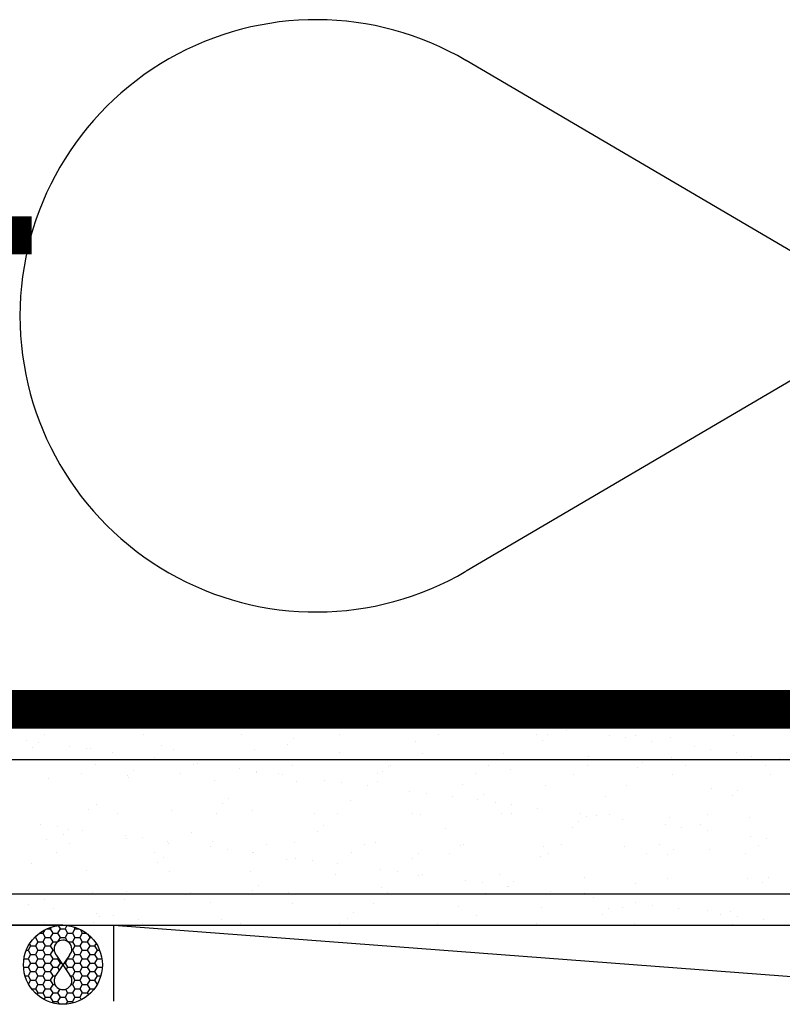
# Model space of a CAD drawing. Extents: x 86.3 to 158.7, y 0 to 42.4.
# Drawn here: x 125.3 to 127.7, y 31.9 to 35 of the extents above; entities that cross this region are included whole.
import ezdxf

# ---------------------------------------------------------------- set-up
doc = ezdxf.new("R2010")
doc.units = 0
doc.layers.get('0').update_dxf_attribs({"linetype": 'CONTINUOUS'})
for name, color, linetype in [('DIM', 3, 'CONTINUOUS'), ('TEMPLATE', 150, 'CONTINUOUS'), ('WINDOW', 4, 'CONTINUOUS')]:
    doc.layers.add(name, color=color, linetype=linetype)

# ---------------------------------------------------------------- blocks, each defined once
blk = doc.blocks.new('*X289')
at = {"color": 0}
for p, q in [((125.3399, 32.1404), (125.3337, 32.1297)), ((125.3458, 32.1432), (125.3572, 32.1432)), ((125.3603, 32.1488), (125.3572, 32.1432)), ((125.3572, 32.1432), (125.365, 32.1297)), ((125.3884, 32.1432), (125.3806, 32.1297)), ((125.3825, 32.1535), (125.3884, 32.1432)), ((125.3884, 32.1432), (125.404, 32.1432)), ((125.4101, 32.1537), (125.404, 32.1432)), ((125.404, 32.1432), (125.4118, 32.1297)), ((125.4353, 32.1432), (125.4275, 32.1297)), ((125.4316, 32.1496), (125.4353, 32.1432)), ((125.4353, 32.1432), (125.449, 32.1432)), ((125.4516, 32.142), (125.4587, 32.1297)), ((125.3074, 32.1162), (125.3103, 32.1162)), ((125.3139, 32.1224), (125.3103, 32.1162)), ((125.3103, 32.1162), (125.3181, 32.1026)), ((125.3228, 32.1297), (125.3337, 32.1297)), ((125.3337, 32.1297), (125.3415, 32.1162)), ((125.3415, 32.1162), (125.3337, 32.1026)), ((125.3415, 32.1162), (125.3572, 32.1162)), ((125.365, 32.1297), (125.3572, 32.1162)), ((125.3572, 32.1162), (125.365, 32.1026)), ((125.365, 32.1297), (125.3806, 32.1297)), ((125.3806, 32.1297), (125.3884, 32.1162)), ((125.3884, 32.1162), (125.3806, 32.1026)), ((125.3884, 32.1162), (125.404, 32.1162)), ((125.4118, 32.1297), (125.404, 32.1162)), ((125.404, 32.1162), (125.4112, 32.1038)), ((125.4118, 32.1297), (125.4275, 32.1297)), ((125.4275, 32.1297), (125.4353, 32.1162)), ((125.4353, 32.1162), (125.4275, 32.1026)), ((125.4353, 32.1162), (125.4509, 32.1162)), ((125.4587, 32.1297), (125.4509, 32.1162)), ((125.4509, 32.1162), (125.4587, 32.1026)), ((125.4587, 32.1297), (125.4719, 32.1297)), ((125.4822, 32.1162), (125.4743, 32.1026)), ((125.4763, 32.1263), (125.4822, 32.1162)), ((125.4822, 32.1162), (125.4873, 32.1162)), ((125.2812, 32.0756), (125.2868, 32.0756)), ((125.2947, 32.0891), (125.2868, 32.0756)), ((125.2868, 32.0756), (125.2947, 32.062)), ((125.2911, 32.0952), (125.2947, 32.0891)), ((125.2947, 32.0891), (125.3103, 32.0891)), ((125.3181, 32.1026), (125.3103, 32.0891)), ((125.3103, 32.0891), (125.3181, 32.0756)), ((125.3181, 32.0756), (125.3103, 32.062)), ((125.3181, 32.1026), (125.3337, 32.1026)), ((125.3181, 32.0756), (125.3337, 32.0756)), ((125.3337, 32.1026), (125.3415, 32.0891)), ((125.3415, 32.0891), (125.3337, 32.0756)), ((125.3337, 32.0756), (125.3415, 32.062)), ((125.3415, 32.0891), (125.3572, 32.0891)), ((125.365, 32.1026), (125.3572, 32.0891)), ((125.3572, 32.0891), (125.365, 32.0756)), ((125.365, 32.0756), (125.3572, 32.062)), ((125.365, 32.1026), (125.3806, 32.1026)), ((125.365, 32.0756), (125.3693, 32.0756)), ((125.3806, 32.1026), (125.3809, 32.1021)), ((125.4131, 32.1026), (125.4275, 32.1026)), ((125.4254, 32.0756), (125.4275, 32.0756)), ((125.4275, 32.1026), (125.4353, 32.0891)), ((125.4353, 32.0891), (125.4275, 32.0756)), ((125.4275, 32.0756), (125.4353, 32.062)), ((125.4353, 32.0891), (125.4509, 32.0891)), ((125.4587, 32.1026), (125.4509, 32.0891)), ((125.4509, 32.0891), (125.4587, 32.0756)), ((125.4587, 32.0756), (125.4509, 32.062)), ((125.4587, 32.1026), (125.4743, 32.1026)), ((125.4587, 32.0756), (125.4743, 32.0756)), ((125.4743, 32.1026), (125.4822, 32.0891)), ((125.4822, 32.0891), (125.4743, 32.0756)), ((125.4743, 32.0756), (125.4822, 32.062)), ((125.4822, 32.0891), (125.4978, 32.0891)), ((125.5024, 32.0971), (125.4978, 32.0891)), ((125.4978, 32.0891), (125.5056, 32.0756)), ((125.5056, 32.0756), (125.4978, 32.062)), ((125.5056, 32.0756), (125.5135, 32.0756)), ((125.2738, 32.0485), (125.2868, 32.0485)), ((125.2947, 32.062), (125.2868, 32.0485)), ((125.2868, 32.0485), (125.2947, 32.035)), ((125.2947, 32.062), (125.3103, 32.062)), ((125.3103, 32.062), (125.3181, 32.0485)), ((125.3181, 32.0485), (125.3103, 32.035)), ((125.3181, 32.0485), (125.3337, 32.0485)), ((125.3415, 32.062), (125.3337, 32.0485)), ((125.3337, 32.0485), (125.3415, 32.035)), ((125.3415, 32.062), (125.3572, 32.062)), ((125.3572, 32.062), (125.365, 32.0485)), ((125.365, 32.0485), (125.3572, 32.035)), ((125.365, 32.0485), (125.3806, 32.0485)), ((125.3824, 32.0516), (125.3806, 32.0485)), ((125.3806, 32.0485), (125.3884, 32.035)), ((125.4118, 32.0485), (125.404, 32.035)), ((125.4112, 32.0497), (125.4118, 32.0485)), ((125.4118, 32.0485), (125.4275, 32.0485)), ((125.4353, 32.062), (125.4275, 32.0485)), ((125.4275, 32.0485), (125.4353, 32.035)), ((125.4353, 32.062), (125.4509, 32.062)), ((125.4509, 32.062), (125.4587, 32.0485)), ((125.4587, 32.0485), (125.4509, 32.035)), ((125.4587, 32.0485), (125.4743, 32.0485)), ((125.4822, 32.062), (125.4743, 32.0485)), ((125.4743, 32.0485), (125.4822, 32.035)), ((125.4822, 32.062), (125.4978, 32.062)), ((125.4978, 32.062), (125.5056, 32.0485)), ((125.5056, 32.0485), (125.4978, 32.035)), ((125.5056, 32.0485), (125.5209, 32.0485)), ((125.2726, 32.0215), (125.2868, 32.0215)), ((125.2947, 32.035), (125.2868, 32.0215)), ((125.2868, 32.0215), (125.2947, 32.0079)), ((125.2947, 32.035), (125.3103, 32.035)), ((125.3103, 32.035), (125.3181, 32.0215)), ((125.3181, 32.0215), (125.3103, 32.0079)), ((125.3181, 32.0215), (125.3337, 32.0215)), ((125.3415, 32.035), (125.3337, 32.0215)), ((125.3337, 32.0215), (125.3415, 32.0079)), ((125.3415, 32.035), (125.3572, 32.035)), ((125.3572, 32.035), (125.365, 32.0215)), ((125.365, 32.0215), (125.3572, 32.0079)), ((125.365, 32.0215), (125.3806, 32.0215)), ((125.3884, 32.035), (125.3806, 32.0215)), ((125.3806, 32.0215), (125.3858, 32.0124)), ((125.3884, 32.035), (125.3936, 32.035)), ((125.4012, 32.035), (125.404, 32.035)), ((125.404, 32.035), (125.4118, 32.0215)), ((125.4118, 32.0215), (125.4076, 32.0142)), ((125.4118, 32.0215), (125.4275, 32.0215)), ((125.4353, 32.035), (125.4275, 32.0215)), ((125.4275, 32.0215), (125.4353, 32.0079)), ((125.4353, 32.035), (125.4509, 32.035)), ((125.4509, 32.035), (125.4587, 32.0215)), ((125.4587, 32.0215), (125.4509, 32.0079)), ((125.4587, 32.0215), (125.4743, 32.0215)), ((125.4822, 32.035), (125.4743, 32.0215)), ((125.4743, 32.0215), (125.4822, 32.0079)), ((125.4822, 32.035), (125.4978, 32.035)), ((125.4978, 32.035), (125.5056, 32.0215)), ((125.5056, 32.0215), (125.4978, 32.0079)), ((125.5056, 32.0215), (125.5212, 32.0215)), ((125.5222, 32.0232), (125.5212, 32.0215)), ((125.5212, 32.0215), (125.522, 32.0201)), ((125.2774, 31.9944), (125.2868, 31.9944)), ((125.2947, 32.0079), (125.2868, 31.9944)), ((125.2868, 31.9944), (125.2947, 31.9809)), ((125.2947, 32.0079), (125.3103, 32.0079)), ((125.3103, 32.0079), (125.3181, 31.9944)), ((125.3181, 31.9944), (125.3103, 31.9809)), ((125.3181, 31.9944), (125.3337, 31.9944)), ((125.3415, 32.0079), (125.3337, 31.9944)), ((125.3337, 31.9944), (125.3415, 31.9809)), ((125.3415, 32.0079), (125.3572, 32.0079)), ((125.3572, 32.0079), (125.365, 31.9944)), ((125.365, 31.9944), (125.3572, 31.9809)), ((125.365, 31.9944), (125.3735, 31.9944)), ((125.4213, 31.9944), (125.4275, 31.9944)), ((125.4353, 32.0079), (125.4275, 31.9944)), ((125.4275, 31.9944), (125.4353, 31.9809)), ((125.4353, 32.0079), (125.4509, 32.0079)), ((125.4509, 32.0079), (125.4587, 31.9944)), ((125.4587, 31.9944), (125.4509, 31.9809)), ((125.4587, 31.9944), (125.4743, 31.9944)), ((125.4822, 32.0079), (125.4743, 31.9944)), ((125.4743, 31.9944), (125.4822, 31.9809)), ((125.4822, 32.0079), (125.4978, 32.0079)), ((125.4978, 32.0079), (125.5056, 31.9944)), ((125.5056, 31.9944), (125.4978, 31.9809)), ((125.5056, 31.9944), (125.5174, 31.9944)), ((125.2947, 31.9809), (125.2879, 31.9691)), ((125.2947, 31.9809), (125.3103, 31.9809)), ((125.2978, 31.9538), (125.3103, 31.9538)), ((125.3103, 31.9809), (125.3181, 31.9673)), ((125.3181, 31.9673), (125.3103, 31.9538)), ((125.3103, 31.9538), (125.3181, 31.9403)), ((125.3181, 31.9673), (125.3337, 31.9673)), ((125.3415, 31.9809), (125.3337, 31.9673)), ((125.3337, 31.9673), (125.3415, 31.9538)), ((125.3415, 31.9538), (125.3337, 31.9403)), ((125.3415, 31.9809), (125.3572, 31.9809)), ((125.3415, 31.9538), (125.3572, 31.9538)), ((125.3572, 31.9809), (125.365, 31.9673)), ((125.365, 31.9673), (125.3572, 31.9538)), ((125.3572, 31.9538), (125.365, 31.9403)), ((125.365, 31.9673), (125.3717, 31.9673)), ((125.3878, 31.9527), (125.3806, 31.9403)), ((125.405, 31.952), (125.4118, 31.9403)), ((125.423, 31.9673), (125.4275, 31.9673)), ((125.4353, 31.9809), (125.4275, 31.9673)), ((125.4275, 31.9673), (125.4353, 31.9538)), ((125.4353, 31.9538), (125.4275, 31.9403)), ((125.4353, 31.9809), (125.4509, 31.9809)), ((125.4353, 31.9538), (125.4509, 31.9538)), ((125.4509, 31.9809), (125.4587, 31.9673)), ((125.4587, 31.9673), (125.4509, 31.9538)), ((125.4509, 31.9538), (125.4587, 31.9403)), ((125.4587, 31.9673), (125.4743, 31.9673)), ((125.4822, 31.9809), (125.4743, 31.9673)), ((125.4743, 31.9673), (125.4822, 31.9538)), ((125.4822, 31.9538), (125.4743, 31.9403)), ((125.4822, 31.9809), (125.4978, 31.9809)), ((125.4822, 31.9538), (125.4969, 31.9538)), ((125.4978, 31.9809), (125.5056, 31.9673)), ((125.5056, 31.9673), (125.5015, 31.9602)), ((125.5056, 31.9673), (125.5059, 31.9673)), ((125.3181, 31.9403), (125.3152, 31.9352)), ((125.3181, 31.9403), (125.3337, 31.9403)), ((125.3337, 31.9403), (125.3415, 31.9267)), ((125.3415, 31.9267), (125.3375, 31.9197)), ((125.3415, 31.9267), (125.3572, 31.9267)), ((125.365, 31.9403), (125.3572, 31.9267)), ((125.3572, 31.9267), (125.365, 31.9132)), ((125.365, 31.9403), (125.3806, 31.9403)), ((125.3806, 31.9403), (125.3884, 31.9267)), ((125.3884, 31.9267), (125.3806, 31.9132)), ((125.3884, 31.9267), (125.404, 31.9267)), ((125.4118, 31.9403), (125.404, 31.9267)), ((125.404, 31.9267), (125.4118, 31.9132)), ((125.4118, 31.9403), (125.4275, 31.9403)), ((125.4275, 31.9403), (125.4353, 31.9267)), ((125.4353, 31.9267), (125.4275, 31.9132)), ((125.4353, 31.9267), (125.4509, 31.9267)), ((125.4587, 31.9403), (125.4509, 31.9267)), ((125.4509, 31.9267), (125.4555, 31.9187)), ((125.4587, 31.9403), (125.4743, 31.9403)), ((125.4743, 31.9403), (125.478, 31.9339)), ((125.365, 31.9132), (125.3627, 31.9093)), ((125.365, 31.9132), (125.3806, 31.9132)), ((125.3806, 31.9132), (125.3853, 31.905)), ((125.4118, 31.9132), (125.407, 31.9047)), ((125.4118, 31.9132), (125.4275, 31.9132)), ((125.4275, 31.9132), (125.43, 31.9087))]:
    blk.add_line(p, q, dxfattribs=at)
blk = doc.blocks.new('*X293')
at = {"color": 0}
for p, q in [((126.9908, 32.7723), (126.9908, 32.7723)), ((125.2835, 32.7381), (125.2835, 32.7381)), ((125.3204, 32.7329), (125.3204, 32.7329)), ((125.3401, 32.7601), (125.3401, 32.7601)), ((125.6515, 32.7596), (125.6515, 32.7596)), ((125.9629, 32.759), (125.9629, 32.759)), ((126.1266, 32.7451), (126.1266, 32.7451)), ((126.2744, 32.7584), (126.2744, 32.7584)), ((126.5142, 32.7371), (126.5142, 32.7371)), ((126.5858, 32.7579), (126.5858, 32.7579)), ((126.8972, 32.7573), (126.8972, 32.7573)), ((126.9144, 32.7405), (126.9144, 32.7405)), ((126.9328, 32.7574), (126.9328, 32.7574)), ((127.1266, 32.7544), (127.1266, 32.7544)), ((127.1786, 32.7476), (127.1786, 32.7476)), ((127.2086, 32.7568), (127.2086, 32.7568)), ((127.2599, 32.7369), (127.2599, 32.7369)), ((127.3204, 32.7494), (127.3204, 32.7494)), ((127.52, 32.7562), (127.52, 32.7562)), ((125.302, 32.716), (125.302, 32.716)), ((125.4193, 32.7203), (125.4193, 32.7203)), ((125.4714, 32.7134), (125.4714, 32.7134)), ((125.4853, 32.7139), (125.4853, 32.7139)), ((125.5527, 32.7027), (125.5527, 32.7027)), ((125.708, 32.7248), (125.708, 32.7248)), ((125.7471, 32.7105), (125.7471, 32.7105)), ((126.0029, 32.7118), (126.0029, 32.7118)), ((126.1082, 32.7282), (126.1082, 32.7282)), ((126.273, 32.702), (126.273, 32.702)), ((126.5348, 32.6987), (126.5348, 32.6987)), ((126.7906, 32.6999), (126.7906, 32.6999)), ((127.3958, 32.719), (127.3958, 32.719)), ((127.4478, 32.7121), (127.4478, 32.7121)), ((127.5291, 32.7014), (127.5291, 32.7014)), ((125.6885, 32.6848), (125.6885, 32.6848)), ((125.7405, 32.678), (125.7405, 32.678)), ((125.8218, 32.6673), (125.8218, 32.6673)), ((127.0607, 32.6902), (127.0607, 32.6902)), ((127.2334, 32.6696), (127.2334, 32.6696)), ((127.3224, 32.6869), (127.3224, 32.6869)), ((127.5782, 32.6881), (127.5782, 32.6881)), ((127.6649, 32.6835), (127.6649, 32.6835)), ((125.4576, 32.636), (125.4576, 32.636)), ((125.4997, 32.6629), (125.4997, 32.6629)), ((125.621, 32.6451), (125.621, 32.6451)), ((125.8111, 32.6623), (125.8111, 32.6623)), ((125.9577, 32.6494), (125.9577, 32.6494)), ((126.0086, 32.637), (126.0086, 32.637)), ((126.0097, 32.6425), (126.0097, 32.6425)), ((126.1226, 32.6617), (126.1226, 32.6617)), ((126.4088, 32.6405), (126.4088, 32.6405)), ((126.4272, 32.6574), (126.4272, 32.6574)), ((126.434, 32.6612), (126.434, 32.6612)), ((126.7454, 32.6606), (126.7454, 32.6606)), ((126.8148, 32.6493), (126.8148, 32.6493)), ((127.0568, 32.66), (127.0568, 32.66)), ((127.215, 32.6528), (127.215, 32.6528)), ((127.3682, 32.6595), (127.3682, 32.6595)), ((127.621, 32.6616), (127.621, 32.6616)), ((125.3501, 32.6201), (125.3501, 32.6201)), ((125.6026, 32.6282), (125.6026, 32.6282)), ((125.6059, 32.6213), (125.6059, 32.6213)), ((125.769, 32.6354), (125.769, 32.6354)), ((125.876, 32.6116), (125.876, 32.6116)), ((126.0804, 32.6349), (126.0804, 32.6349)), ((126.091, 32.6318), (126.091, 32.6318)), ((126.1378, 32.6083), (126.1378, 32.6083)), ((126.2268, 32.6139), (126.2268, 32.6139)), ((126.2789, 32.6071), (126.2789, 32.6071)), ((126.3918, 32.6343), (126.3918, 32.6343)), ((126.3936, 32.6095), (126.3936, 32.6095)), ((126.7032, 32.6337), (126.7032, 32.6337)), ((127.0146, 32.6332), (127.0146, 32.6332)), ((127.326, 32.6326), (127.326, 32.6326)), ((127.6375, 32.632), (127.6375, 32.632)), ((126.3602, 32.5964), (126.3602, 32.5964)), ((126.496, 32.5785), (126.496, 32.5785)), ((126.6637, 32.5998), (126.6637, 32.5998)), ((126.9254, 32.5964), (126.9254, 32.5964)), ((127.1812, 32.5977), (127.1812, 32.5977)), ((127.4513, 32.5879), (127.4513, 32.5879)), ((127.534, 32.5819), (127.534, 32.5819)), ((125.9216, 32.5573), (125.9216, 32.5573)), ((126.3093, 32.5493), (126.3093, 32.5493)), ((126.5481, 32.5717), (126.5481, 32.5717)), ((126.6294, 32.5609), (126.6294, 32.5609)), ((126.7094, 32.5527), (126.7094, 32.5527)), ((126.7278, 32.5696), (126.7278, 32.5696)), ((126.7652, 32.5431), (126.7652, 32.5431)), ((127.1154, 32.5616), (127.1154, 32.5616)), ((127.5156, 32.565), (127.5156, 32.565)), ((125.479, 32.5212), (125.479, 32.5212)), ((125.5031, 32.537), (125.5031, 32.537)), ((125.7408, 32.5179), (125.7408, 32.5179)), ((125.9032, 32.5404), (125.9032, 32.5404)), ((125.9966, 32.5191), (125.9966, 32.5191)), ((126.8173, 32.5362), (126.8173, 32.5362)), ((126.8986, 32.5255), (126.8986, 32.5255)), ((125.5708, 32.5092), (125.5708, 32.5092)), ((125.8822, 32.5086), (125.8822, 32.5086)), ((126.1936, 32.508), (126.1936, 32.508)), ((126.2667, 32.5094), (126.2667, 32.5094)), ((126.505, 32.5075), (126.505, 32.5075)), ((126.5285, 32.506), (126.5285, 32.506)), ((126.7843, 32.5072), (126.7843, 32.5072)), ((126.8164, 32.5069), (126.8164, 32.5069)), ((127.0284, 32.4818), (127.0284, 32.4818)), ((127.0344, 32.5076), (127.0344, 32.5076)), ((127.0544, 32.4975), (127.0544, 32.4975)), ((127.0864, 32.5008), (127.0864, 32.5008)), ((127.1278, 32.5063), (127.1278, 32.5063)), ((127.1677, 32.4901), (127.1677, 32.4901)), ((127.3161, 32.4942), (127.3161, 32.4942)), ((127.4393, 32.5058), (127.4393, 32.5058)), ((127.5719, 32.4954), (127.5719, 32.4954)), ((125.3271, 32.4735), (125.3271, 32.4735)), ((125.3792, 32.4666), (125.3792, 32.4666)), ((125.4161, 32.4573), (125.4161, 32.4573)), ((125.4605, 32.4559), (125.4605, 32.4559)), ((125.8037, 32.4492), (125.8037, 32.4492)), ((126.2038, 32.4527), (126.2038, 32.4527)), ((126.2223, 32.4696), (126.2223, 32.4696)), ((126.6099, 32.4615), (126.6099, 32.4615)), ((127.01, 32.4649), (127.01, 32.4649)), ((127.3036, 32.4722), (127.3036, 32.4722)), ((127.3556, 32.4653), (127.3556, 32.4653)), ((127.4161, 32.4738), (127.4161, 32.4738)), ((127.4369, 32.4546), (127.4369, 32.4546)), ((125.3438, 32.4274), (125.3438, 32.4274)), ((125.3976, 32.4404), (125.3976, 32.4404)), ((125.5963, 32.438), (125.5963, 32.438)), ((125.5996, 32.4287), (125.5996, 32.4287)), ((125.6483, 32.4312), (125.6483, 32.4312)), ((125.7296, 32.4205), (125.7296, 32.4205)), ((125.8697, 32.4189), (125.8697, 32.4189)), ((127.5727, 32.4368), (127.5727, 32.4368)), ((127.6248, 32.4299), (127.6248, 32.4299)), ((125.419, 32.4125), (125.419, 32.4125)), ((125.7304, 32.4119), (125.7304, 32.4119)), ((125.8655, 32.4026), (125.8655, 32.4026)), ((125.9175, 32.3958), (125.9175, 32.3958)), ((126.0418, 32.4113), (126.0418, 32.4113)), ((126.1315, 32.4156), (126.1315, 32.4156)), ((126.3532, 32.4108), (126.3532, 32.4108)), ((126.3873, 32.4168), (126.3873, 32.4168)), ((126.6574, 32.4071), (126.6574, 32.4071)), ((126.6646, 32.4102), (126.6646, 32.4102)), ((126.9191, 32.4037), (126.9191, 32.4037)), ((126.976, 32.4096), (126.976, 32.4096)), ((127.1749, 32.405), (127.1749, 32.405)), ((127.2874, 32.4091), (127.2874, 32.4091)), ((127.3291, 32.3941), (127.3291, 32.3941)), ((127.445, 32.3952), (127.445, 32.3952)), ((127.5989, 32.4085), (127.5989, 32.4085)), ((125.3768, 32.3856), (125.3768, 32.3856)), ((125.6882, 32.385), (125.6882, 32.385)), ((125.7167, 32.3695), (125.7167, 32.3695)), ((125.9988, 32.385), (125.9988, 32.385)), ((125.9996, 32.3845), (125.9996, 32.3845)), ((126.1043, 32.3615), (126.1043, 32.3615)), ((126.1346, 32.3672), (126.1346, 32.3672)), ((126.1867, 32.3603), (126.1867, 32.3603)), ((126.311, 32.3839), (126.311, 32.3839)), ((126.5044, 32.3649), (126.5044, 32.3649)), ((126.5229, 32.3818), (126.5229, 32.3818)), ((126.6224, 32.3833), (126.6224, 32.3833)), ((126.9105, 32.3737), (126.9105, 32.3737)), ((126.9339, 32.3828), (126.9339, 32.3828)), ((127.2453, 32.3822), (127.2453, 32.3822)), ((127.3106, 32.3772), (127.3106, 32.3772)), ((127.5567, 32.3816), (127.5567, 32.3816)), ((125.2981, 32.3492), (125.2981, 32.3492)), ((125.4727, 32.3285), (125.4727, 32.3285)), ((125.6983, 32.3526), (125.6983, 32.3526)), ((125.7345, 32.3252), (125.7345, 32.3252)), ((125.9903, 32.3264), (125.9903, 32.3264)), ((126.268, 32.3496), (126.268, 32.3496)), ((126.4038, 32.3317), (126.4038, 32.3317)), ((126.4559, 32.3249), (126.4559, 32.3249)), ((126.2604, 32.3167), (126.2604, 32.3167)), ((126.5222, 32.3133), (126.5222, 32.3133)), ((126.5372, 32.3142), (126.5372, 32.3142)), ((126.673, 32.2963), (126.673, 32.2963)), ((126.778, 32.3146), (126.778, 32.3146)), ((126.8235, 32.294), (126.8235, 32.294)), ((127.0481, 32.3048), (127.0481, 32.3048)), ((127.3098, 32.3015), (127.3098, 32.3015)), ((127.5656, 32.3027), (127.5656, 32.3027)), ((127.6297, 32.3063), (127.6297, 32.3063)), ((125.9989, 32.2648), (125.9989, 32.2648)), ((126.0173, 32.2817), (126.0173, 32.2817)), ((126.4049, 32.2737), (126.4049, 32.2737)), ((126.7251, 32.2894), (126.7251, 32.2894)), ((126.8051, 32.2771), (126.8051, 32.2771)), ((126.8064, 32.2787), (126.8064, 32.2787)), ((127.2111, 32.286), (127.2111, 32.286)), ((127.6112, 32.2894), (127.6112, 32.2894)), ((125.3375, 32.2348), (125.3375, 32.2348)), ((125.49, 32.2588), (125.49, 32.2588)), ((125.5933, 32.236), (125.5933, 32.236)), ((125.5987, 32.2614), (125.5987, 32.2614)), ((125.8014, 32.2582), (125.8014, 32.2582)), ((126.1128, 32.2576), (126.1128, 32.2576)), ((126.4243, 32.2571), (126.4243, 32.2571)), ((126.7357, 32.2565), (126.7357, 32.2565)), ((126.9422, 32.2609), (126.9422, 32.2609)), ((126.9942, 32.254), (126.9942, 32.254)), ((127.0471, 32.2559), (127.0471, 32.2559)), ((127.0755, 32.2433), (127.0755, 32.2433)), ((127.3585, 32.2554), (127.3585, 32.2554)), ((127.6699, 32.2548), (127.6699, 32.2548)), ((125.287, 32.2199), (125.287, 32.2199)), ((125.3683, 32.2091), (125.3683, 32.2091)), ((125.8634, 32.2262), (125.8634, 32.2262)), ((126.1252, 32.2229), (126.1252, 32.2229)), ((126.381, 32.2241), (126.381, 32.2241)), ((126.6511, 32.2144), (126.6511, 32.2144)), ((126.9128, 32.2111), (126.9128, 32.2111)), ((127.1241, 32.2062), (127.1241, 32.2062)), ((127.1686, 32.2123), (127.1686, 32.2123)), ((127.2114, 32.2254), (127.2114, 32.2254)), ((127.2634, 32.2186), (127.2634, 32.2186)), ((127.3447, 32.2079), (127.3447, 32.2079)), ((127.4387, 32.2026), (127.4387, 32.2026)), ((125.5041, 32.1913), (125.5041, 32.1913)), ((125.5117, 32.1817), (125.5117, 32.1817)), ((125.5561, 32.1844), (125.5561, 32.1844)), ((125.6374, 32.1737), (125.6374, 32.1737)), ((125.8993, 32.1736), (125.8993, 32.1736)), ((126.2995, 32.1771), (126.2995, 32.1771)), ((126.3179, 32.194), (126.3179, 32.194)), ((126.7055, 32.1859), (126.7055, 32.1859)), ((127.1057, 32.1894), (127.1057, 32.1894)), ((127.4805, 32.19), (127.4805, 32.19)), ((127.5117, 32.1982), (127.5117, 32.1982)), ((127.5326, 32.1831), (127.5326, 32.1831)), ((127.6139, 32.1724), (127.6139, 32.1724)), ((125.3382, 32.162), (125.3382, 32.162)), ((125.4933, 32.1648), (125.4933, 32.1648)), ((125.6496, 32.1615), (125.6496, 32.1615)), ((125.7733, 32.1558), (125.7733, 32.1558)), ((125.961, 32.1609), (125.961, 32.1609)), ((126.2724, 32.1603), (126.2724, 32.1603)), ((126.5839, 32.1598), (126.5839, 32.1598)), ((126.8953, 32.1592), (126.8953, 32.1592)), ((127.2067, 32.1587), (127.2067, 32.1587)), ((127.5181, 32.1581), (127.5181, 32.1581))]:
    blk.add_line(p, q, dxfattribs=at)

msp = doc.modelspace()

# ---------------------------------------------------------------- linework, layer by layer
at = {"color": 31}
for p, q in [((127.724, 34.2755), (126.6734, 34.8924)), ((127.724, 33.8924), (126.6734, 33.2755))]:
    msp.add_line(p, q, dxfattribs=at)
for start, end in [(59.5803, 180), (180, 300.4197)]:
    msp.add_arc((126.1987, 34.0839), 0.9375, start, end, dxfattribs=at)
at = {"layer": 'DIM'}
for p, q in [((125.558, 31.9144), (125.558, 32.1544)), ((125.558, 32.1544), (128.7236, 32.1544)), ((125.558, 32.1544), (128.7236, 31.9154))]:
    msp.add_line(p, q, dxfattribs=at)
at = {"layer": 'TEMPLATE'}
for p, q in [((124.2033, 32.7794), (130.0783, 32.7794)), ((124.2033, 32.6794), (130.0783, 32.6794)), ((124.2033, 32.2544), (130.0783, 32.2544)), ((124.2033, 32.1544), (130.0783, 32.1544)), ((125.3974, 32.1544), (125.145, 32.1544)), ((125.3974, 32.1544), (125.145, 32.1544))]:
    msp.add_line(p, q, dxfattribs=at)
at = {"layer": 'TEMPLATE', "const_width": 0.12}
for points in [[(125.2986, 34.3389), (124.9479, 34.3389, 0.414214), (124.8879, 34.2789), (124.8879, 32.8989, 0.414214), (124.9479, 32.8389), (127.1408, 32.8389)], [(128.983, 34.3389), (129.3338, 34.3389, -0.414214), (129.3938, 34.2789), (129.3938, 32.8989, -0.414214), (129.3338, 32.8389), (127.1408, 32.8389)]]:
    msp.add_lwpolyline(points, format="xyb", dxfattribs=at)
at = {"layer": 'WINDOW'}
for p, q in [((125.4184, 32.0602), (125.3749, 31.9965)), ((125.3773, 32.0592), (125.4184, 31.9982))]:
    msp.add_line(p, q, dxfattribs=at)
msp.add_circle((125.3974, 32.0294), 0.125, dxfattribs=at)
msp.add_circle((125.3974, 32.0294), 0.125, dxfattribs=at)
for centre, start, end in [((125.3974, 32.0791), 317.9833, 224.709), ((125.3974, 31.9793), 142.4378, 41.999)]:
    msp.add_arc(centre, 0.0283, start, end, dxfattribs=at)

# ---------------------------------------------------------------- block references
at = {"layer": 'TEMPLATE', "linetype": 'CONTINUOUS'}
for name in ['*X293', '*X289']:
    msp.add_blockref(name, (0, 0), dxfattribs=at)

doc.saveas('drawing.dxf')
